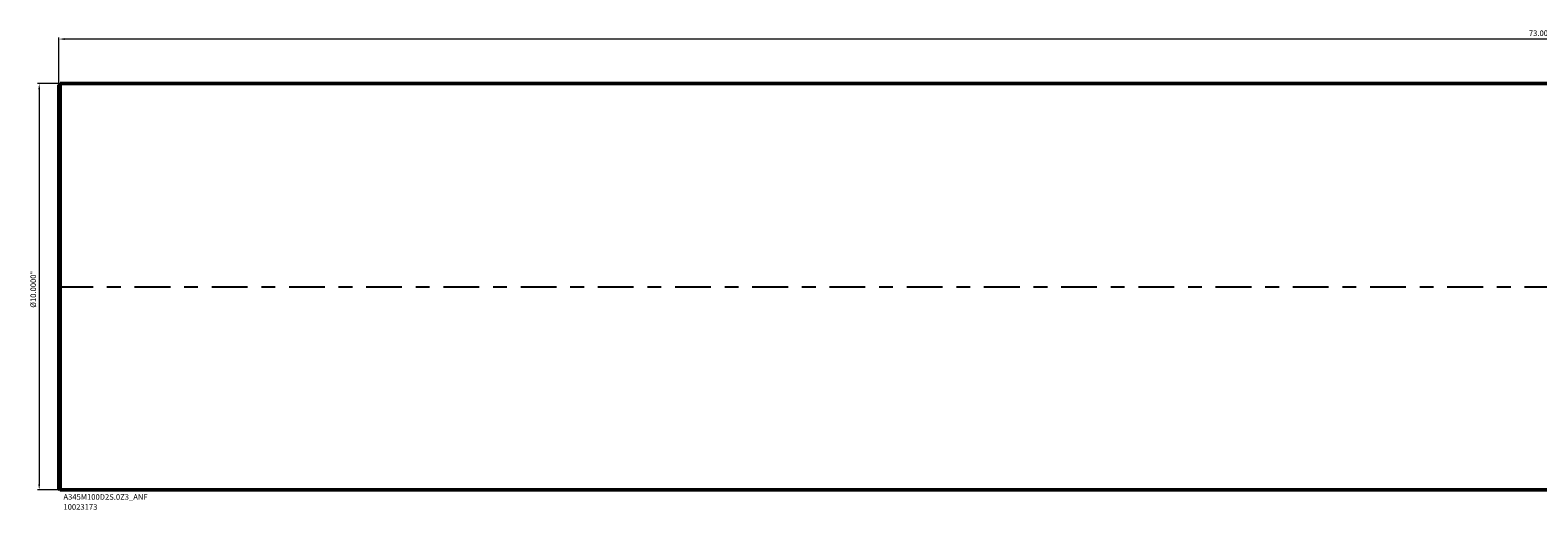
# Model space of a CAD drawing. Units: millimetres. Extents: x -40.7 to 33.5, y -5.5 to 6.3.
# Drawn here: x -40.7 to -3.6, y -5.5 to 6.3 of the extents above; entities that cross this region are included whole.
import ezdxf

# ---------------------------------------------------------------- set-up
doc = ezdxf.new("R2010")
doc.units = ezdxf.units.MM
doc.header["$MEASUREMENT"] = 0
doc.linetypes.add('CENTER', pattern=[47.5, 22, -8.5, 8.5, -8.5])
for name, color, linetype, lineweight in [('SK1', 4, 'Continuous', 50), ('SK2', 7, 'Continuous', 25), ('SK4', 2, 'CENTER', 25), ('SK6', 5, 'Continuous', 35)]:
    doc.layers.add(name, color=color, linetype=linetype, lineweight=lineweight)
doc.styles.add('Monospac821 BT', font='monos.ttf')
doc.styles.add('STANDARD 3.5', font='monos.ttf', dxfattribs={"height": 3.5})
doc.dimstyles.new('NewStyle', dxfattribs={"dimtxt": 3.5, "dimasz": 3.5, "dimexe": 0.18, "dimexo": 0.0625, "dimgap": 0.09, "dimtad": 1, "dimzin": 0, "dimdsep": 46, "dimtxsty": 'STANDARD 3.5', "dimcen": 0.09, "dimadec": 0, "dimazin": 0, "dimtfac": 1, "dimtdec": 4, "dimtofl": 0, "dimtmove": 0, "dimatfit": 3, "dimfxl": 1, "dimtolj": 1, "dimtzin": 0, "dimarcsym": 0})

# ---------------------------------------------------------------- blocks, each defined once
blk = doc.blocks.new('_U0')
at = {"layer": 'Defpoints', "color": 0, "lineweight": 18, "ltscale": 0.04}
for p in [(-39.969, 5), (-40.486, -5), (-39.969, -5)]:
    blk.add_point(p, dxfattribs=at)
at = {"layer": 'SK2', "color": 7, "linetype": 'Continuous', "lineweight": 18, "ltscale": 0.04}
for p, q in [((-39.969, 5), (-40.525, 5)), ((-40.486, 4.862), (-40.486, -4.862)), ((-39.969, -5), (-40.525, -5))]:
    blk.add_line(p, q, dxfattribs=at)
at = {"layer": 'SK2', "color": 7, "lineweight": 18, "ltscale": 0.04}
for points in [[(-40.509, 4.862), (-40.463, 4.862), (-40.486, 5)], [(-40.509, -4.862), (-40.463, -4.862), (-40.486, -5)]]:
    blk.add_solid(points, dxfattribs=at)
at = {"layer": 'SK2', "color": 7, "ltscale": 0.04, "insert": (-40.701, -0.515), "char_height": 0.1378, "attachment_point": 1, "rotation": 90, "style": 'Monospac821 BT'}
blk.add_mtext('\\A1;%%c10.0000"', dxfattribs=at)
blk = doc.blocks.new('_U2')
at = {"layer": 'Defpoints', "color": 0, "lineweight": 18, "ltscale": 0.04}
for p in [(-40, 6.098), (-40, 4.969), (33, 5)]:
    blk.add_point(p, dxfattribs=at)
at = {"layer": 'SK2', "color": 7, "linetype": 'Continuous', "lineweight": 18, "ltscale": 0.04}
for p, q in [((-40, 4.969), (-40, 6.138)), ((32.862, 6.098), (-39.862, 6.098)), ((33, 5), (33, 6.138))]:
    blk.add_line(p, q, dxfattribs=at)
at = {"layer": 'SK2', "color": 7, "lineweight": 18, "ltscale": 0.04}
for points in [[(-39.862, 6.121), (-39.862, 6.075), (-40, 6.098)], [(32.862, 6.121), (32.862, 6.075), (33, 6.098)]]:
    blk.add_solid(points, dxfattribs=at)
at = {"layer": 'SK2', "color": 7, "ltscale": 0.04, "insert": (-3.832, 6.31), "char_height": 0.1378, "attachment_point": 1, "style": 'Monospac821 BT'}
blk.add_mtext('\\A1;73.00"', dxfattribs=at)

msp = doc.modelspace()

# ---------------------------------------------------------------- linework, layer by layer
at = {"layer": 'SK1', "ltscale": 0.04}
for p, q in [((-40, 4.969), (-39.969, 5)), ((-40, 0), (-40, 4.969)), ((-39.969, 5), (-39.969, -5)), ((-39.969, 5), (0, 5)), ((-40, 0), (-40, -4.969)), ((-40, -4.969), (-39.969, -5)), ((-39.969, -5), (0, -5))]:
    msp.add_line(p, q, dxfattribs=at)
at = {"layer": 'SK4', "ltscale": 0.04}
msp.add_line((-40.03937, 0), (33.03937, 0), dxfattribs=at)

# ---------------------------------------------------------------- texts
at = {"layer": 'SK6', "ltscale": 0.04, "insert": (-39.88965, -5.48738), "char_height": 0.1377953, "attachment_point": 7, "line_spacing_factor": 1.072372, "style": 'STANDARD 3.5'}
msp.add_mtext('\\fMonospac821 BT|b0|i0;\\W1.0000;A345M100D2S.0Z3_ANF\\P10023173', dxfattribs=at)

# ---------------------------------------------------------------- dimensions: what is measured, and where the dimension line sits
at = {"layer": 'SK2', "ltscale": 0.04}
dim = msp.add_linear_dim(base=(-40, 6.09823), p1=(33, 5), p2=(-40, 4.969), text='<>"', dimstyle='NewStyle', override={"dimtxt": 0.137795, "dimasz": 0.137795, "dimexe": 0.03937, "dimexo": 0, "dimgap": 0.068898, "dimzin": 4, "dimlunit": 6, "dimpost": '<>', "dimtxsty": 'Monospac821 BT', "dimsah": 1, "dimclrd": 7, "dimclre": 7, "dimclrt": 7, "dimfrac": 2, "dimlwd": 18, "dimlwe": 18}, dxfattribs=at)
dim.commit()
dim.dimension.update_dxf_attribs({"geometry": '_U2', "text_midpoint": (-3.5, 6.23845)})
dim = msp.add_linear_dim(base=(-40.48587, -5), p1=(-39.969, 5), p2=(-39.969, -5), angle=270, dimstyle='NewStyle', override={"dimtxt": 0.137795, "dimasz": 0.137795, "dimexe": 0.03937, "dimexo": 0, "dimgap": 0.068898, "dimdec": 4, "dimlfac": 1, "dimzin": 4, "dimdsep": 46, "dimlunit": 3, "dimpost": '%%c<>', "dimtxsty": 'Monospac821 BT', "dimsah": 1, "dimse1": 0, "dimse2": 0, "dimsd1": 0, "dimsd2": 0, "dimclrd": 7, "dimclre": 7, "dimclrt": 7, "dimlwd": 18, "dimlwe": 18}, dxfattribs=at)
dim.commit()
dim.dimension.update_dxf_attribs({"geometry": '_U0', "text_midpoint": (-40.62812, 0)})

doc.saveas('drawing.dxf')
